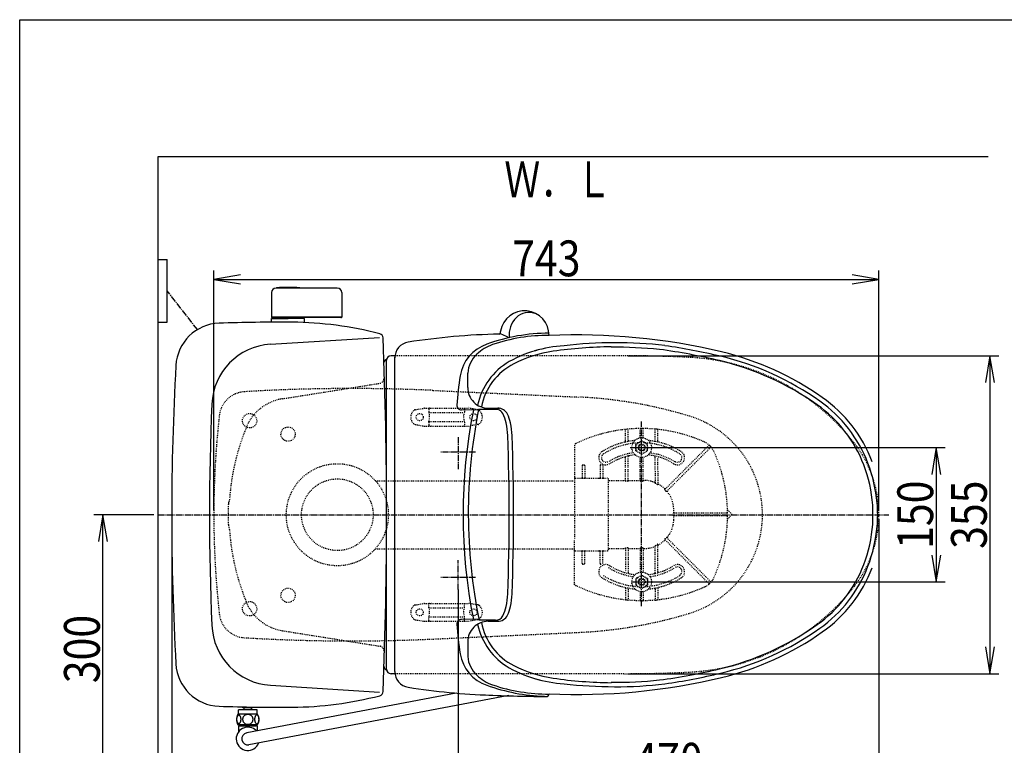
# Model space of a CAD drawing. Extents: x -81 to 1989, y 95 to 2895.
# Drawn here: x 169 to 1269, y 2085 to 2895 of the extents above; entities that cross this region are included whole.
import ezdxf
from ezdxf.enums import TextEntityAlignment as Align

# ---------------------------------------------------------------- set-up
doc = ezdxf.new("R2010")
doc.units = 0
doc.header["$MEASUREMENT"] = 0
doc.linetypes.add('EXLTYPE2', pattern=[2, 1, -1])
doc.linetypes.add('EXLTYPE3', pattern=[10, 7, -1, 1, -1])
doc.layers.get('0').update_dxf_attribs({"linetype": 'CONTINUOUS'})
for name, color, linetype in [('タンク', 7, 'CONTINUOUS'), ('便器', 7, 'CONTINUOUS'), ('便座', 7, 'CONTINUOUS'), ('寸法', 7, 'CONTINUOUS'), ('枠', 7, 'CONTINUOUS')]:
    doc.layers.add(name, color=color, linetype=linetype)
doc.styles.add('EXCADDIM1', font='monotxt', dxfattribs={"width": 0.84, "bigfont": 'extfont'})
doc.styles.add('EXCADSTD', font='monotxt', dxfattribs={"bigfont": 'extfont'})
doc.styles.get("Standard").update_dxf_attribs({"font": 'monotxt', "bigfont": 'extfont'})
doc.dimstyles.get("Standard").update_dxf_attribs({"dimtxt": 0.18, "dimasz": 0.18, "dimexe": 0.18, "dimexo": 0.0625, "dimgap": 0.09, "dimtad": 0, "dimtih": 1, "dimtoh": 1, "dimdec": 4, "dimzin": 0, "dimtxsty": 'STANDARD', "dimcen": 0.09, "dimazin": 3, "dimtfac": 1, "dimtdec": 4, "dimtmove": 0, "dimatfit": 3, "dimtolj": 1, "dimtzin": 0})

# ---------------------------------------------------------------- blocks, each defined once
blk = doc.blocks.new('*D17')
at = {"layer": '寸法', "color": 3, "linetype": 'CONTINUOUS'}
for p, q in [((851.156815, 2417.222737), (1203, 2417.222737)), ((1193, 2417.222737), (1188, 2387.222737)), ((1193, 2417.222737), (1193, 2267.222737)), ((1198, 2387.222737), (1193, 2417.222737)), ((1188, 2297.222737), (1193, 2267.222737)), ((1193, 2267.222737), (1198, 2297.222737)), ((852.856796, 2267.222737), (1203, 2267.222737))]:
    blk.add_line(p, q, dxfattribs=at)
at = {"layer": '寸法', "color": 2, "linetype": 'CONTINUOUS', "style": 'EXCADSTD', "width": 0.84}
blk.add_text('150', height=40, rotation=90, dxfattribs=at).set_placement((1189.5, 2342.222737), align=Align.CENTER)
blk = doc.blocks.new('_EX_NORM')
at = {"color": 0, "linetype": 'CONTINUOUS'}
for q in [(-1, 0.166667), (-1, 0), (-1, -0.166667)]:
    blk.add_line((0, 0), q, dxfattribs=at)
blk = doc.blocks.new('*D18')
at = {"layer": '寸法', "color": 3, "linetype": 'CONTINUOUS'}
for p, q in [((385.856813, 2347.222853), (385.856813, 2615)), ((415.856813, 2610), (385.856813, 2605)), ((1128.856813, 2605), (1098.856813, 2610)), ((1128.856813, 2347.222853), (1128.856813, 2615)), ((385.856813, 2605), (1128.856813, 2605)), ((385.856813, 2605), (415.856813, 2600)), ((1098.856813, 2600), (1128.856813, 2605))]:
    blk.add_line(p, q, dxfattribs=at)
at = {"layer": '寸法', "color": 2, "linetype": 'CONTINUOUS', "style": 'EXCADSTD', "width": 0.84}
blk.add_text('743', height=40, dxfattribs=at).set_placement((757.356813, 2608.5), align=Align.CENTER)
blk = doc.blocks.new('*D19')
at = {"layer": '寸法', "color": 3, "linetype": 'CONTINUOUS'}
for p, q in [((848.856813, 2519.722853), (1263, 2519.722853)), ((1253, 2519.722853), (1248, 2489.722853)), ((1253, 2519.722853), (1253, 2164.722853)), ((1258, 2489.722853), (1253, 2519.722853)), ((1248, 2194.722853), (1253, 2164.722853)), ((1253, 2164.722853), (1258, 2194.722853)), ((848.856813, 2164.722853), (1263, 2164.722853))]:
    blk.add_line(p, q, dxfattribs=at)
at = {"layer": '寸法', "color": 2, "linetype": 'CONTINUOUS', "style": 'EXCADSTD', "width": 0.84}
blk.add_text('355', height=40, rotation=90, dxfattribs=at).set_placement((1249.5, 2342.222853), align=Align.CENTER)
blk = doc.blocks.new('*D20')
at = {"layer": '寸法', "color": 3, "linetype": 'CONTINUOUS'}
for p, q in [((1128.856813, 2337.222853), (1128.856813, 2034)), ((658.856813, 2258.6), (658.856813, 2034)), ((688.856813, 2049), (658.856813, 2044)), ((1128.856813, 2044), (1098.856813, 2049)), ((658.856813, 2044), (1128.856813, 2044)), ((658.856813, 2044), (688.856813, 2039)), ((1098.856813, 2039), (1128.856813, 2044))]:
    blk.add_line(p, q, dxfattribs=at)
at = {"layer": '寸法', "color": 2, "linetype": 'CONTINUOUS', "style": 'EXCADSTD', "width": 0.84}
blk.add_text('470', height=40, dxfattribs=at).set_placement((893.856813, 2047.5), align=Align.CENTER)
blk = doc.blocks.new('*D21')
at = {"layer": '寸法', "color": 3, "linetype": 'CONTINUOUS'}
for p, q in [((338.856813, 2337.222853), (338.856813, 1972)), ((1128.856813, 2083), (1128.856813, 1972)), ((368.856813, 1987), (338.856813, 1982)), ((338.856813, 1982), (1128.856813, 1982)), ((338.856813, 1982), (368.856813, 1977)), ((1128.856813, 1982), (1098.856813, 1987)), ((1098.856813, 1977), (1128.856813, 1982))]:
    blk.add_line(p, q, dxfattribs=at)
at = {"layer": '寸法', "color": 2, "linetype": 'CONTINUOUS', "style": 'EXCADSTD', "width": 0.84}
blk.add_text('790', height=40, dxfattribs=at).set_placement((733.856813, 1985.5), align=Align.CENTER)
blk = doc.blocks.new('*D23')
at = {"layer": '寸法', "color": 3, "linetype": 'CONTINUOUS'}
for p, q in [((318.856813, 2342.222853), (252, 2342.222853)), ((262, 2342.222853), (257, 2312.222853)), ((262, 2042.222853), (262, 2342.222853)), ((267, 2312.222853), (262, 2342.222853)), ((257, 2072.222853), (262, 2042.222853)), ((262, 2042.222853), (267, 2072.222853)), ((301.856813, 2042.222853), (252, 2042.222853))]:
    blk.add_line(p, q, dxfattribs=at)
at = {"layer": '寸法', "color": 2, "linetype": 'CONTINUOUS', "style": 'EXCADSTD', "width": 0.84}
blk.add_text('300', height=40, rotation=90, dxfattribs=at).set_placement((258.5, 2192.222853), align=Align.CENTER)

msp = doc.modelspace()

# ---------------------------------------------------------------- linework, layer by layer
at = {"layer": 'タンク', "color": 6, "linetype": 'CONTINUOUS'}
for p, q in [((450.356813, 2590.297859), (450.356813, 2562.897856)), ((523.856813, 2595.297859), (455.356813, 2595.297859)), ((528.856813, 2590.297859), (528.856813, 2562.897856)), ((528.856813, 2562.897856), (450.356813, 2562.897856)), ((450.356813, 2561.197853), (468.856813, 2561.197853)), ((450.356813, 2557.197853), (450.356813, 2561.197853)), ((527.856813, 2562.297856), (451.356813, 2562.297856)), ((459.893333, 2561.197853), (460.133115, 2562.297856)), ((463.722937, 2562.297856), (463.722937, 2561.197853)), ((487.356813, 2561.197853), (468.856813, 2561.197853)), ((473.990689, 2562.297856), (473.990689, 2561.197853)), ((477.820294, 2561.197853), (477.569424, 2562.348723)), ((487.356813, 2557.197853), (487.356813, 2561.197853))]:
    msp.add_line(p, q, dxfattribs=at)
at = {"layer": 'タンク', "color": 7, "linetype": 'CONTINUOUS'}
for p, q in [((449.195119, 2532.612676), (570.931445, 2540.230098)), ((449.195119, 2151.83303), (570.931445, 2144.215608))]:
    msp.add_line(p, q, dxfattribs=at)
at = {"layer": 'タンク', "color": 6, "linetype": 'EXLTYPE2'}
for p, q in [((610.788305, 2459.434378), (620.67277, 2461.177276)), ((621.193715, 2461.222853), (670.668783, 2461.222853)), ((625.931249, 2460.222853), (625.931249, 2456.790617)), ((626.931249, 2456.222853), (664.931249, 2456.222853)), ((665.931249, 2460.222853), (665.931249, 2456.790617)), ((681.074193, 2459.434378), (671.189727, 2461.177276)), ((610.788305, 2443.011328), (620.67277, 2441.26843)), ((625.931249, 2445.655089), (625.931249, 2442.222853)), ((626.931249, 2446.222853), (664.931249, 2446.222853)), ((665.931249, 2445.655089), (665.931249, 2442.222853)), ((681.074193, 2443.011328), (671.189727, 2441.26843)), ((621.193715, 2441.222853), (670.668783, 2441.222853)), ((610.788305, 2241.434378), (620.67277, 2243.177276)), ((621.193715, 2243.222853), (670.668783, 2243.222853)), ((625.931249, 2238.790617), (625.931249, 2242.222853)), ((626.931249, 2238.222853), (664.931249, 2238.222853)), ((665.931249, 2238.790617), (665.931249, 2242.222853)), ((681.074193, 2241.434378), (671.189727, 2243.177276)), ((610.788305, 2225.011328), (620.67277, 2223.26843)), ((621.193715, 2223.222853), (670.668783, 2223.222853)), ((625.931249, 2224.222853), (625.931249, 2227.655089)), ((626.931249, 2228.222853), (664.931249, 2228.222853)), ((665.931249, 2224.222853), (665.931249, 2227.655089)), ((681.074193, 2225.011328), (671.189727, 2223.26843))]:
    msp.add_line(p, q, dxfattribs=at)
at = {"layer": 'タンク', "color": 1, "linetype": 'EXLTYPE3'}
msp.add_line((323.856813, 2342.222853), (1139.856813, 2342.222853), dxfattribs=at)
at = {"layer": 'タンク', "color": 6, "linetype": 'EXLTYPE2'}
for centre in [(615.931249, 2451.222853), (675.931249, 2451.222853), (615.931249, 2233.222853), (675.931249, 2233.222853)]:
    msp.add_circle(centre, 4, dxfattribs=at)
at = {"layer": 'タンク', "color": 6, "linetype": 'CONTINUOUS'}
for centre, radius, start, end in [((468.856813, 2446.097612), 150, 85.094, 94.901749), ((455.356813, 2590.297859), 5, 90, 180), ((456.056765, 2595.350053), 0.2, 94.901947, 180), ((481.656862, 2595.350053), 0.2, 0, 85.098053), ((523.856813, 2590.297859), 5, 0, 90), ((451.356813, 2563.297856), 1, 203.578178, 270), ((527.856813, 2563.297856), 1, 270, 336.421822)]:
    msp.add_arc(centre, radius, start, end, dxfattribs=at)
at = {"layer": 'タンク', "color": 7, "linetype": 'CONTINUOUS'}
for centre, radius, start, end in [((393.413504, 2506.124383), 50, 91.923246, 176.815016), ((458.856813, 557.222853), 2000, 89.583255, 91.923246), ((470.494416, 2157.180529), 400, 75.415039, 89.583255), ((569.961476, 2539.451774), 5, 2.262928, 75.415039), ((453.566688, 2462.749314), 70, 93.580508, 177.614761), ((-4421.143187, 2342.222853), 5000, 357.737072, 2.262928), ((3338.856813, 2342.222853), 3000, 176.815016, 183.184984), ((3347.057551, 2342.222853), 2966, 177.614761, 182.385239), ((453.566688, 2221.696392), 70, 182.385239, 266.419492), ((393.413504, 2178.321323), 50, 183.184984, 268.076754), ((470.494416, 2527.265177), 400, 270.416745, 284.584961), ((569.961476, 2144.993932), 5, 284.584961, 357.737072), ((458.856813, 4127.222853), 2000, 268.076754, 270.416745)]:
    msp.add_arc(centre, radius, start, end, dxfattribs=at)
at = {"layer": 'タンク', "color": 6, "linetype": 'EXLTYPE2'}
for centre, radius, start, end in [((615.931249, 2451.222853), 10, 131.321659, 228.678341), ((611.309249, 2456.479955), 3, 100, 131.321659), ((621.193715, 2458.222853), 3, 90, 100), ((626.931249, 2460.222853), 1, 90, 180), ((610.931249, 2451.222853), 16, 339.635865, 20.364135), ((664.931249, 2460.222853), 1, 0, 90), ((680.931249, 2451.222853), 16, 159.635865, 200.364135), ((670.668783, 2458.222853), 3, 80, 90), ((680.553248, 2456.479955), 3, 48.678341, 80), ((675.931249, 2451.222853), 10, 311.321659, 48.678341), ((611.309249, 2445.965751), 3, 228.678341, 260), ((626.931249, 2442.222853), 1, 180, 270), ((664.931249, 2442.222853), 1, 270, 0), ((680.553248, 2445.965751), 3, 280, 311.321659), ((621.193715, 2444.222853), 3, 260, 270), ((629.050765, 2441.522853), 0.3, 270, 345.068583), ((670.668783, 2444.222853), 3, 270, 280), ((615.931249, 2233.222853), 10, 131.321659, 228.678341), ((611.309249, 2238.479955), 3, 100, 131.321659), ((621.193715, 2240.222853), 3, 90, 100), ((626.931249, 2242.222853), 1, 90, 180), ((610.931249, 2233.222853), 16, 339.635865, 20.364135), ((629.050765, 2242.922853), 0.3, 14.931417, 90), ((664.931249, 2242.222853), 1, 0, 90), ((680.931249, 2233.222853), 16, 159.635865, 200.364135), ((670.668783, 2240.222853), 3, 80, 90), ((680.553248, 2238.479955), 3, 48.678341, 80), ((675.931249, 2233.222853), 10, 311.321659, 48.678341), ((611.309249, 2227.965751), 3, 228.678341, 260), ((621.193715, 2226.222853), 3, 260, 270), ((626.931249, 2224.222853), 1, 180, 270), ((664.931249, 2224.222853), 1, 270, 0), ((670.668783, 2226.222853), 3, 270, 280), ((680.553248, 2227.965751), 3, 280, 311.321659)]:
    msp.add_arc(centre, radius, start, end, dxfattribs=at)
at = {"layer": '便器', "color": 6, "linetype": 'CONTINUOUS'}
for p, q in [((323.856813, 2627.222853), (333.856813, 2627.222853)), ((333.856813, 2557.222853), (333.856813, 2627.222853)), ((323.856813, 2557.222853), (333.856813, 2557.222853))]:
    msp.add_line(p, q, dxfattribs=at)
at = {"layer": '便器', "color": 6, "linetype": 'EXLTYPE3'}
for p, q in [((367.485895, 2548.876682), (333.856813, 2592.222853)), ((863.856813, 2240.222869), (863.856813, 2446.222869)), ((658.856813, 2428.9), (658.856813, 2392.945706)), ((678.2, 2412.222853), (639.579666, 2412.222853)), ((658.856813, 2258.6), (658.856813, 2291.5)), ((678.2, 2272.222853), (639.579666, 2272.222853))]:
    msp.add_line(p, q, dxfattribs=at)
at = {"layer": '便器', "color": 7, "linetype": 'CONTINUOUS'}
for p, q in [((588.183122, 2519.722853), (583.856813, 2519.722853)), ((588.013428, 2164.722853), (583.856813, 2164.722853))]:
    msp.add_line(p, q, dxfattribs=at)
at = {"layer": '便器', "color": 2, "linetype": 'EXLTYPE2'}
for p, q in [((843.856813, 2519.722853), (588.183122, 2519.722853)), ((462.619736, 2471.733676), (571.64129, 2489.053163)), ((630.648406, 2481.041508), (793.914805, 2473.583989)), ((462.619736, 2212.71203), (571.641291, 2195.392543)), ((630.648406, 2203.404198), (793.914805, 2210.861717)), ((843.856813, 2164.722853), (588.013428, 2164.722853))]:
    msp.add_line(p, q, dxfattribs=at)
at = {"layer": '便器', "color": 2, "linetype": 'CONTINUOUS'}
msp.add_line((578.856813, 2169.722853), (578.856813, 2514.722853), dxfattribs=at)
at = {"layer": '便器', "color": 6, "linetype": 'EXLTYPE2'}
for p, q in [((845.856813, 2424.29974), (845.856813, 2437.070932)), ((848.856813, 2425.301875), (848.856813, 2437.266559)), ((862.356813, 2428.1201), (862.356813, 2437.973803)), ((865.356813, 2428.1201), (865.356813, 2437.973803)), ((879.402537, 2437.764469), (878.399574, 2437.853572)), ((878.856813, 2425.301875), (878.856813, 2437.266559)), ((882.411393, 2437.461154), (881.408433, 2437.568269)), ((881.856813, 2424.29974), (881.856813, 2437.070932)), ((857.362917, 2420.97914), (863.856798, 2424.728377)), ((857.362917, 2413.466566), (857.362917, 2420.97914)), ((870.35071, 2420.979109), (863.856798, 2424.728377)), ((870.35071, 2413.466536), (870.35071, 2420.979109)), ((788.856813, 2419.787677), (788.856813, 2384.976763)), ((863.856844, 2409.717299), (857.362917, 2413.466566)), ((863.856844, 2409.717299), (870.35071, 2413.466536)), ((900.28125, 2381.022508), (938.969811, 2419.711069)), ((941.091135, 2417.589748), (902.402574, 2378.901187)), ((845.856813, 2394.92914), (845.856813, 2405.682766)), ((848.856813, 2394.92914), (848.856813, 2406.974803)), ((862.356813, 2394.92914), (862.356813, 2406.325606)), ((865.356813, 2394.92914), (865.356813, 2406.325606)), ((878.856813, 2391.895357), (878.856813, 2406.974803)), ((881.856813, 2391.895357), (881.856813, 2405.682766)), ((797.356821, 2396.976763), (797.356821, 2383.476763)), ((797.856813, 2397.826738), (799.856805, 2397.826738)), ((800.356821, 2396.976763), (800.356821, 2383.476763)), ((817.356813, 2396.976763), (817.356813, 2383.476763)), ((817.856805, 2397.826738), (818.582934, 2397.826738)), ((820.356813, 2396.976763), (820.356813, 2383.476763)), ((845.856813, 2380.080478), (845.856813, 2393.729113)), ((848.856813, 2380.080478), (848.856813, 2393.729113)), ((862.356813, 2380.080478), (862.356813, 2393.729113)), ((865.356813, 2380.080478), (865.356813, 2393.729113)), ((878.856813, 2390.69533), (878.856813, 2378.070253)), ((881.856813, 2390.69533), (881.856813, 2375.969302)), ((566.342003, 2380.222967), (788.856813, 2380.222967)), ((788.856813, 2384.976763), (788.856813, 2382.476734)), ((788.856813, 2382.476734), (788.856813, 2370.543613)), ((789.356805, 2382.976747), (825.356805, 2382.976747)), ((826.856805, 2303.476747), (826.856805, 2380.968959)), ((827.356821, 2380.468981), (845.356821, 2380.468981)), ((848.356821, 2379.514132), (846.356805, 2379.514132)), ((849.356805, 2380.468981), (861.856821, 2380.468981)), ((864.856821, 2379.514132), (862.856805, 2379.514132)), ((865.856805, 2380.468981), (866.767503, 2380.468981)), ((899.432718, 2380.174), (889.805514, 2370.546772)), ((891.78186, 2368.280473), (901.554039, 2378.052676)), ((788.856813, 2370.54361), (788.856813, 2314.409881)), ((913.109184, 2343.976747), (899.447469, 2343.976747)), ((959.353869, 2343.976747), (914.30919, 2343.976747)), ((959.853861, 2343.479707), (959.844978, 2344.482667)), ((959.865168, 2347.468384), (964.644678, 2342.688874)), ((913.109184, 2340.976747), (899.447469, 2340.976747)), ((959.353869, 2340.976747), (914.30919, 2340.976747)), ((959.844978, 2340.470824), (959.853861, 2341.473787)), ((964.644678, 2342.264617), (959.865168, 2337.485107)), ((788.856813, 2302.47676), (788.856813, 2314.409881)), ((899.432718, 2304.779494), (889.805514, 2314.406722)), ((891.78186, 2316.673021), (901.554039, 2306.900818)), ((566.342207, 2304.222967), (788.856813, 2304.222967)), ((788.856813, 2299.976731), (788.856813, 2302.47676)), ((788.856813, 2263.915292), (788.856813, 2299.976731)), ((789.356805, 2301.976747), (825.356805, 2301.976747)), ((797.356821, 2287.976731), (797.356821, 2301.476731)), ((800.356821, 2287.976731), (800.356821, 2301.476731)), ((817.356813, 2287.976731), (817.356813, 2301.476731)), ((820.356813, 2287.976731), (820.356813, 2301.476731)), ((827.356821, 2304.484513), (845.356821, 2304.484513)), ((845.856813, 2304.873016), (845.856813, 2278.76294)), ((848.356821, 2305.439362), (846.356805, 2305.439362)), ((848.856813, 2304.873016), (848.856813, 2277.722869)), ((849.356805, 2304.484513), (861.856821, 2304.484513)), ((862.356813, 2304.873016), (862.356813, 2278.1201)), ((864.856821, 2305.439362), (862.856805, 2305.439362)), ((865.356813, 2304.873016), (865.356813, 2278.1201)), ((865.856805, 2304.484513), (866.767503, 2304.484513)), ((878.856813, 2277.470903), (878.856813, 2306.883241)), ((881.856813, 2278.76294), (881.856813, 2308.984192)), ((900.28125, 2303.930986), (938.969811, 2265.242425)), ((941.091135, 2267.363746), (902.402574, 2306.052307)), ((797.856813, 2287.126756), (799.856805, 2287.126756)), ((817.856805, 2287.126756), (818.582934, 2287.126756)), ((863.856844, 2274.728407), (857.362917, 2270.97914)), ((857.362917, 2270.97914), (857.362917, 2263.466566)), ((863.856844, 2274.728407), (870.35071, 2270.97917)), ((870.35071, 2270.97917), (870.35071, 2263.466597)), ((845.856813, 2260.145966), (845.856813, 2247.374774)), ((848.856813, 2259.143831), (848.856813, 2247.179147)), ((857.362917, 2263.466566), (863.856798, 2259.717329)), ((862.356813, 2256.325606), (862.356813, 2246.471903)), ((870.35071, 2263.466597), (863.856798, 2259.717329)), ((865.356813, 2256.325606), (865.356813, 2246.471903)), ((878.856813, 2259.143831), (878.856813, 2247.179147)), ((881.856813, 2260.145966), (881.856813, 2247.374774)), ((879.402537, 2246.681237), (878.399574, 2246.592134)), ((882.411393, 2246.984552), (881.408433, 2246.877437))]:
    msp.add_line(p, q, dxfattribs=at)
at = {"layer": '便器', "color": 6, "linetype": 'EXLTYPE2', "flags": 128}
for points in [[(845.856813, 2380.080478), (845.926119, 2379.794788), (846.082077, 2379.608386), (846.299883, 2379.51784), (846.356805, 2379.514132)], [(848.356821, 2379.514132), (848.575905, 2379.572131), (848.763519, 2379.752992), (848.854731, 2380.029574), (848.856813, 2380.080478)], [(862.356813, 2380.080478), (862.426119, 2379.794788), (862.582077, 2379.608386), (862.799883, 2379.51784), (862.856805, 2379.514132)], [(864.856821, 2379.514132), (865.097466, 2379.584902), (865.271988, 2379.766864), (865.35615, 2380.051684), (865.356813, 2380.080478)], [(879.356805, 2377.045276), (879.102174, 2377.365115), (878.919801, 2377.742359), (878.861115, 2377.993303), (878.856813, 2378.070253)], [(881.856813, 2375.969302), (881.832003, 2375.8138), (881.783181, 2375.747791), (881.716668, 2375.727007), (881.627472, 2375.748706), (881.463891, 2375.86507), (881.356821, 2375.978137)], [(889.75944, 2369.793565), (889.63884, 2370.031924), (889.657197, 2370.306811), (889.805514, 2370.546772)], [(891.78186, 2368.280473), (891.568041, 2368.145845), (891.341904, 2368.135729), (891.160059, 2368.236163), (891.100092, 2368.305835)], [(899.447469, 2343.976747), (899.173599, 2343.912658), (898.966761, 2343.731659), (898.893219, 2343.528229), (898.890885, 2343.476731)], [(898.890885, 2341.47676), (898.962273, 2341.228789), (899.160096, 2341.047835), (899.447469, 2340.976747)], [(889.75944, 2315.159929), (889.63884, 2314.92157), (889.657197, 2314.646683), (889.805514, 2314.406722)], [(891.78186, 2316.673021), (891.568041, 2316.807649), (891.341904, 2316.817765), (891.160059, 2316.717331), (891.100092, 2316.647659)], [(845.856813, 2304.873016), (845.926119, 2305.158706), (846.082077, 2305.345108), (846.299883, 2305.435654), (846.356805, 2305.439362)], [(848.356821, 2305.439362), (848.575905, 2305.381363), (848.763519, 2305.200502), (848.854731, 2304.92392), (848.856813, 2304.873016)], [(862.356813, 2304.873016), (862.426119, 2305.158706), (862.582077, 2305.345108), (862.799883, 2305.435654), (862.856805, 2305.439362)], [(864.856821, 2305.439362), (865.097466, 2305.368592), (865.271988, 2305.18663), (865.35615, 2304.90181), (865.356813, 2304.873016)], [(879.356805, 2307.908218), (879.102174, 2307.588379), (878.919801, 2307.211135), (878.861115, 2306.960191), (878.856813, 2306.883241)], [(881.856813, 2308.984192), (881.832003, 2309.139694), (881.783181, 2309.205703), (881.716668, 2309.226487), (881.627472, 2309.204788), (881.463891, 2309.088424), (881.356821, 2308.975357)]]:
    msp.add_lwpolyline(points, dxfattribs=at)
at = {"layer": '便器', "color": 2, "linetype": 'EXLTYPE2'}
for centre in [(425.856813, 2447.222853), (468.856813, 2432.222853), (468.856813, 2252.222853), (425.856813, 2237.222853)]:
    msp.add_circle(centre, 8, dxfattribs=at)
at = {"layer": '便器', "color": 6, "linetype": 'EXLTYPE2'}
for centre, radius in [((863.856813, 2417.222853), 11), ((863.856813, 2417.222853), 6.5), ((863.856813, 2417.222853), 4), ((863.856813, 2417.222853), 3.25), ((523.856813, 2342.222853), 57), ((523.856813, 2342.222853), 40), ((863.856813, 2267.222853), 11), ((863.856813, 2267.222853), 6.5), ((863.856813, 2267.222853), 4), ((863.856813, 2267.222853), 3.25)]:
    msp.add_circle(centre, radius, dxfattribs=at)
at = {"layer": '便器', "color": 7, "linetype": 'CONTINUOUS'}
for centre, radius, start, end in [((583.856813, 2514.722853), 5, 90, 180), ((580.856813, 2511.222853), 5, 111.948521, 168.068752), ((856.856703, 2342.222869), 200, 180, 180.000132), ((580.856813, 2173.222853), 5, 180, 248.051479), ((583.856813, 2169.722853), 5, 180, 270)]:
    msp.add_arc(centre, radius, start, end, dxfattribs=at)
at = {"layer": '便器', "color": 2, "linetype": 'EXLTYPE2'}
for centre, radius, start, end in [((843.856813, 1019.722853), 1500, 87.225532, 90), ((904.362671, 2268.257611), 250, 38.052045, 87.225532), ((570.856813, 2493.991239), 5, 279.026744, 0), ((421.819828, 2449.613223), 30, 93.421449, 173.643655), ((539.38956, 483.124637), 2000, 90.146328, 93.421449), ((539.38956, 483.124637), 2000, 87.384719, 90.146328), ((470.935196, 2419.39007), 53, 99.026744, 151.598361), ((771.100094, 1974.104771), 500, 72.969868, 87.384719), ((1385.856813, 2342.222853), 1000, 173.643655, 186.356345), ((657.861165, 2342.222853), 255, 156.329455, 176.258396), ((883.856813, 2342.222853), 115, 287.030132, 72.969868), ((998.856813, 2342.222853), 130, 0, 38.052045), ((405.619873, 2353.722853), 3.5, 154.588452, 177.3792), ((393.426014, 2359.515935), 10, 334.588454, 356.258396), ((656.856813, 2342.222853), 255, 177.3792, 182.6208), ((998.856813, 2342.222853), 130, 321.947955, 0), ((405.619873, 2330.722853), 3.5, 182.6208, 205.411548), ((393.426014, 2324.929771), 10, 3.741604, 25.411546), ((657.861165, 2342.222853), 255, 183.741604, 203.670545), ((904.362671, 2416.188095), 250, 272.774468, 321.947955), ((470.935196, 2265.055636), 53, 208.401639, 260.973256), ((421.819828, 2234.832483), 30, 186.356345, 266.578551), ((771.100094, 2710.340935), 500, 272.615281, 287.030132), ((539.38956, 4201.321069), 2000, 266.578551, 269.853672), ((539.38956, 4201.321069), 2000, 269.853672, 272.615281), ((570.856813, 2190.454467), 5, 0, 80.973256), ((843.856813, 3664.722853), 1500, 270, 272.774468)]:
    msp.add_arc(centre, radius, start, end, dxfattribs=at)
at = {"layer": '便器', "color": 6, "linetype": 'EXLTYPE2'}
for centre, radius, start, end in [((863.856813, 2268.476734), 170.000004, 65.416346, 115.754999), ((846.356805, 2437.070932), 0.500001, 95.926064, 180.00001), ((848.356821, 2437.266559), 0.500001, 0.000005, 95.246761), ((862.856805, 2437.973803), 0.500001, 90.33804, 180.00001), ((864.856821, 2437.973803), 0.500001, 0.000005, 89.661961), ((879.356805, 2437.266559), 0.500001, 84.753241, 180.00001), ((863.856813, 2268.476734), 170.000004, 84.073937, 84.753241), ((881.356821, 2437.070932), 0.500001, 0.000005, 84.073937), ((790.856805, 2419.787677), 2.000001, 115.755005, 180.00001), ((863.856813, 2342.476747), 83.000001, 95.291289, 122.230953), ((863.856813, 2342.476747), 80.000001, 92.835933, 122.230953), ((844.856805, 2424.29974), 0.999999, 283.072888, 0.000005), ((849.856821, 2425.301875), 0.999999, 180.00001, 279.594085), ((863.856813, 2342.476747), 80.000001, 57.769051, 87.164067), ((863.856813, 2342.476747), 83.000001, 57.769051, 84.708711), ((877.856805, 2425.301875), 0.999999, 260.40593, 0.000005), ((882.856821, 2424.29974), 0.999999, 180, 256.92711), ((926.260038, 2404.879963), 20.000001, 47.939534, 65.416344), ((823.856805, 2405.919634), 8.000001, 122.230953, 302.230969), ((823.856805, 2405.919634), 5.000001, 122.230953, 302.230969), ((863.856813, 2341.968959), 70.000002, 97.634772, 122.230953), ((863.856813, 2342.476747), 67.000002, 96.326579, 122.230953), ((863.856813, 2342.476747), 67.000002, 57.769051, 83.673421), ((863.856813, 2341.968959), 70.000002, 57.769051, 82.365228), ((903.856809, 2405.919634), 8.000001, 237.769051, 57.769051), ((903.856809, 2405.919634), 5.000001, 237.769051, 57.769051), ((939.323364, 2419.357516), 0.500001, 47.939532, 134.999989), ((926.260038, 2404.879963), 20.000001, 42.060461, 47.939532), ((940.737579, 2417.943301), 0.500001, 315, 42.060461), ((926.260038, 2404.879963), 20.000001, 24.583659, 42.060461), ((789.856821, 2342.476747), 170.000004, 0.676074, 24.583663), ((844.856805, 2405.682766), 0.999999, 0.000005, 106.731014), ((849.856821, 2406.974803), 0.999999, 102.246694, 180.00001), ((877.856805, 2406.974803), 0.999999, 0.000005, 77.753307), ((882.856821, 2405.682766), 0.999999, 73.268988, 180.00001), ((818.926095, 2396.977129), 1.430703, 359.984487, 6.280569), ((789.356805, 2382.476734), 0.500001, 90.000001, 180.00001), ((796.856805, 2383.476763), 0.500001, 270.000009, 359.999991), ((800.856813, 2383.476763), 0.500001, 180, 270.000003), ((816.856821, 2383.476763), 0.500001, 270.000009, 359.999991), ((820.856805, 2383.476763), 0.500001, 180, 270.000003), ((825.356805, 2381.476747), 1.5, 0.000005, 90.000001), ((827.35689, 2380.968997), 0.500022, 180.004322, 269.995679), ((866.767503, 2347.476763), 32.992218, 69.75525, 89.999997), ((878.356821, 2378.899951), 0.499998, 249.755377, 359.998284), ((867.386652, 2352.201937), 27.576708, 59.562837, 64.274026), ((882.356781, 2377.119661), 0.499977, 180.000534, 242.262487), ((866.767503, 2347.476763), 32.992218, 45.894128, 62.259941), ((890.077629, 2371.525972), 0.499992, 225.893031, 314.999044), ((869.307222, 2350.015339), 28.451211, 40.006326, 44.04026), ((892.780932, 2368.572481), 0.499989, 135.000877, 219.041771), ((866.767503, 2347.476763), 32.992218, 2.046712, 39.040453), ((747.626289, 2342.476699), 151.267887, 359.621247, 0.378784), ((726.856797, 2342.476747), 172.992222, 0.660515, 2.046716), ((900.3375, 2344.476715), 0.499992, 180.659463, 269.998998), ((959.353869, 2343.476731), 0.500001, 0.338035, 89.999997), ((960.077295, 2347.680514), 0.3, 181.751033, 224.999998), ((960.077295, 2347.680511), 0.3, 181.751032, 225.000011), ((789.856821, 2342.476747), 170.000004, 359.661969, 0.338035), ((866.767503, 2337.476731), 32.992218, 320.959547, 357.953288), ((726.856797, 2342.476747), 172.992222, 357.953284, 359.339485), ((900.3375, 2340.476776), 0.499992, 90.000947, 179.34058), ((789.856821, 2342.476747), 170.000004, 335.416341, 359.323929), ((959.353869, 2341.47676), 0.500001, 269.999999, 359.661969), ((960.077295, 2337.27298), 0.3, 135.000002, 178.248967), ((964.432551, 2342.476747), 0.3, 315.000004, 45), ((866.767503, 2337.476731), 32.992218, 297.740059, 314.105872), ((890.077629, 2313.427522), 0.499992, 45.000956, 134.106969), ((869.307222, 2334.938155), 28.451211, 315.95974, 319.993674), ((892.780932, 2316.381013), 0.499989, 140.958229, 224.999123), ((789.356805, 2302.47676), 0.500001, 179.99999, 269.999999), ((796.856805, 2301.476731), 0.500001, 0.000009, 89.999991), ((800.856813, 2301.476731), 0.500001, 89.999997, 180), ((816.856821, 2301.476731), 0.500001, 0.000009, 89.999991), ((820.856805, 2301.476731), 0.500001, 89.999997, 180), ((825.356805, 2303.476747), 1.5, 269.999999, 359.999995), ((827.35689, 2303.984497), 0.500022, 90.004321, 179.995678), ((866.767503, 2337.476731), 32.992218, 270.000003, 290.24475), ((878.356821, 2306.053543), 0.499998, 0.001716, 110.244623), ((867.386652, 2332.751557), 27.576708, 295.725974, 300.437163), ((882.356781, 2307.833833), 0.499977, 117.737513, 179.999466), ((823.856805, 2278.526072), 8.000001, 57.769031, 237.769047), ((818.926095, 2287.976365), 1.430703, 353.719431, 0.015513), ((863.856813, 2342.476747), 70.000002, 237.769047, 262.365228), ((863.856813, 2341.968959), 67.000002, 237.769047, 263.673421), ((844.856805, 2278.76294), 0.999999, 253.268986, 359.999995), ((849.856821, 2277.470903), 0.999999, 179.99999, 257.753306), ((863.856813, 2341.968959), 67.000002, 276.326579, 302.230949), ((863.856813, 2342.476747), 70.000002, 277.634772, 302.230949), ((877.856805, 2277.470903), 0.999999, 282.246693, 359.999995), ((882.856821, 2278.76294), 0.999999, 179.99999, 286.731012), ((903.856809, 2278.526072), 8.000001, 302.230949, 122.230949), ((903.856809, 2279.03386), 5.000001, 302.230949, 122.230949), ((863.856813, 2341.968959), 83.000001, 237.769047, 264.708711), ((863.856813, 2341.968959), 80.000001, 237.769047, 267.164067), ((863.856813, 2341.968959), 80.000001, 272.835933, 302.230949), ((863.856813, 2341.968959), 83.000001, 275.291289, 302.230949), ((926.260038, 2280.073531), 20.000001, 312.060468, 317.939539), ((940.737579, 2267.010193), 0.500001, 317.939539, 45), ((926.260038, 2280.073531), 20.000001, 317.939539, 335.416341), ((790.856805, 2265.165817), 2.000001, 179.99999, 244.244995), ((863.856813, 2416.47676), 170.000004, 244.244995, 294.58366), ((844.856805, 2260.145966), 0.999999, 359.999995, 76.927112), ((849.856821, 2259.143831), 0.999999, 80.405915, 179.99999), ((877.856805, 2259.143831), 0.999999, 359.999995, 99.59407), ((882.856821, 2260.145966), 0.999999, 103.07289, 180), ((926.260038, 2280.073531), 20.000001, 294.583656, 312.060466), ((939.323364, 2265.595978), 0.500001, 225.000011, 312.060468), ((846.356805, 2247.374774), 0.500001, 179.99999, 264.073936), ((848.356821, 2247.179147), 0.500001, 264.753239, 359.999995), ((862.856805, 2246.471903), 0.500001, 179.99999, 269.66196), ((864.856821, 2246.471903), 0.500001, 270.338039, 359.999995), ((879.356805, 2247.179147), 0.500001, 179.99999, 275.246759), ((863.856813, 2415.968972), 170.000004, 275.246759, 275.926063), ((881.356821, 2247.374774), 0.500001, 275.926063, 359.999995)]:
    msp.add_arc(centre, radius, start, end, dxfattribs=at)
at = {"layer": '便器', "color": 4, "linetype": 'CONTINUOUS'}
for centre, radius, start, end in [((796.856703, 2342.22273), 140, 179.999984, 180.000132), ((811.434554, 2342.222755), 145.292051, 179.999955, 180)]:
    msp.add_arc(centre, radius, start, end, dxfattribs=at)
at = {"layer": '便器', "color": 6, "linetype": 'EXLTYPE2'}
for centre, major_axis, ratio, start_param, end_param in [((797.856813, 2396.976718), (0, 0.850021), 0.588236, 6.2831821442, 1.5707785447), ((799.856805, 2396.976763), (0, 0.850021), 0.588235, 4.7123880386, 6.2831850052), ((817.856829, 2396.976718), (0, 0.850021), 0.588236, 6.2831821442, 1.5707785447), ((845.356821, 2380.968952), (-0.499992, 0), 0.999969, 1.5707963705, 3.141592741), ((849.356805, 2380.968952), (0.499992, 0), 0.999969, 3.141592741, 4.7123889923), ((861.856821, 2380.968952), (-0.499992, 0), 0.999969, 1.5707963705, 3.141592741), ((865.856805, 2380.968952), (0.499992, 0), 0.999969, 3.141592741, 4.7123889923), ((845.356821, 2303.984542), (0.499992, 0), 0.999969, 6.2831852198, 1.5707962831), ((849.356805, 2303.984542), (-0.499992, 0), 0.999969, 4.7123889685, 6.2831852198), ((861.856821, 2303.984542), (0.499992, 0), 0.999969, 6.2831852198, 1.5707962831), ((865.856805, 2303.984542), (-0.499992, 0), 0.999969, 4.7123889685, 6.2831852198), ((797.856813, 2287.976776), (0, -0.850021), 0.588236, 4.7124067624, 0.000003163), ((799.856805, 2287.976731), (0, -0.850021), 0.588235, 0.000000302, 1.5707972685), ((817.856829, 2287.976776), (0, -0.850021), 0.588236, 4.7124067624, 0.000003163)]:
    msp.add_ellipse(centre, major_axis=major_axis, ratio=ratio, start_param=start_param, end_param=end_param, dxfattribs=at)
at = {"layer": '便器', "color": 4, "linetype": 'CONTINUOUS'}
for centre, major_axis, start_param, end_param in [((492.010702, 2342.223032), (0.000011, 14), 4.7123889804, 4.7124113807), ((492.010702, 2342.222705), (-0.000011, 14), 4.7123665801, 4.7123889804)]:
    msp.add_ellipse(centre, major_axis=major_axis, ratio=0.107692, start_param=start_param, end_param=end_param, dxfattribs=at)
at = {"layer": '便座', "color": 6, "linetype": 'CONTINUOUS'}
for p, q in [((705.66238, 2544.53336), (715.898217, 2539.961888)), ((588.013428, 2167.178237), (588.013428, 2518.566003)), ((669.545184, 2484.166572), (669.573581, 2500.436311)), ((681.494047, 2459.010338), (662.287138, 2459.193113)), ((703.309163, 2459.626639), (681.615403, 2459.623044)), ((692.491308, 2461.222853), (705.132888, 2461.222853)), ((681.966352, 2225.439862), (662.287138, 2225.252593)), ((700.512749, 2224.384333), (682.180271, 2224.384333)), ((692.491308, 2223.222853), (703.028854, 2223.222853)), ((669.545184, 2200.279134), (669.573581, 2184.009395)), ((656.48419, 2143.091618), (422.584296, 2098.702735)), ((715.387267, 2140.376452), (425.129331, 2085.292094)), ((434.357576, 2124.496926), (413.357576, 2124.496926)), ((413.357576, 2119.496926), (413.357576, 2124.496926)), ((418.105593, 2126.722365), (418.105593, 2127.638062)), ((429.605593, 2126.722365), (418.105593, 2126.722365)), ((429.605593, 2126.722365), (418.105593, 2126.722365)), ((419.855593, 2124.722365), (419.855593, 2126.722365)), ((419.855593, 2124.722365), (419.855593, 2126.722365)), ((427.855593, 2124.722365), (427.855593, 2126.722365)), ((427.855593, 2124.722365), (427.855593, 2126.722365)), ((429.605593, 2126.722365), (429.605593, 2127.436773)), ((434.357576, 2119.496926), (434.357576, 2124.496926)), ((434.826815, 2119.496926), (412.888338, 2119.496926)), ((434.826815, 2107.497414), (412.886812, 2107.497414))]:
    msp.add_line(p, q, dxfattribs=at)
at = {"layer": '便座', "color": 6, "linetype": 'CONTINUOUS', "flags": 128}
for points in [[(416.255037, 2113.754738), (416.245272, 2114.15757), (416.215975, 2114.557961), (416.169588, 2114.953469), (416.106112, 2115.33677), (416.025545, 2115.710305), (415.925447, 2116.069192), (415.810701, 2116.408547), (415.681307, 2116.730813), (415.537264, 2117.028664), (415.378572, 2117.29966), (415.210115, 2117.546242), (415.029451, 2117.763527), (414.839022, 2117.951516), (414.641268, 2118.105324), (414.438631, 2118.224953), (414.22867, 2118.312844), (414.018709, 2118.366555), (413.803865, 2118.383645), (413.591463, 2118.366555), (413.379061, 2118.312844), (413.1691, 2118.224953), (412.966463, 2118.105324), (412.768709, 2117.949074), (412.580721, 2117.763527), (412.400057, 2117.546242), (412.229158, 2117.302102), (412.072908, 2117.028664), (411.928865, 2116.730813), (411.79703, 2116.408547), (411.682283, 2116.069192), (411.584627, 2115.710305), (411.504061, 2115.339211), (411.438143, 2114.953469), (411.391756, 2114.557961), (411.364901, 2114.15757), (411.355135, 2113.754738), (411.364901, 2113.351906), (411.391756, 2112.951516), (411.438143, 2112.556008), (411.501619, 2112.170266), (411.584627, 2111.796731), (411.682283, 2111.437844), (411.79703, 2111.098488), (411.928865, 2110.776223), (412.072908, 2110.480813), (412.229158, 2110.207375), (412.400057, 2109.960793), (412.57828, 2109.743508), (412.768709, 2109.557961), (412.966463, 2109.404152), (413.1691, 2109.282082), (413.379061, 2109.194192), (413.591463, 2109.140481), (413.803865, 2109.123391), (414.018709, 2109.142922), (414.22867, 2109.194192), (414.438631, 2109.282082), (414.641268, 2109.404152), (414.839022, 2109.557961)], [(414.839022, 2109.557961), (415.029451, 2109.743508), (415.210115, 2109.960793), (415.378572, 2110.207375), (415.537264, 2110.480813), (415.681307, 2110.778664), (415.810701, 2111.098488), (415.925447, 2111.437844), (416.025545, 2111.796731), (416.106112, 2112.170266), (416.169588, 2112.556008)], [(416.169588, 2112.556008), (416.215975, 2112.949074), (416.245272, 2113.349465), (416.255037, 2113.752297)], [(423.857576, 2119.282082), (423.35953, 2119.26011), (422.863924, 2119.194192), (422.375643, 2119.091652), (421.889803, 2118.945168), (421.421053, 2118.759621), (420.969393, 2118.537453), (420.539705, 2118.276223), (420.136873, 2117.980813), (419.760897, 2117.653664), (419.4191, 2117.294777), (419.109041, 2116.909035), (418.835604, 2116.50132), (418.598787, 2116.071633), (418.405916, 2115.622414), (418.252108, 2115.158547), (418.142244, 2114.684914), (418.076326, 2114.203957), (418.051912, 2113.720559), (418.076326, 2113.234719), (418.142244, 2112.753762), (418.252108, 2112.280129), (418.405916, 2111.818703), (418.598787, 2111.369485), (418.835604, 2110.939797), (419.109041, 2110.529641), (419.4191, 2110.14634), (419.760897, 2109.787453), (420.136873, 2109.460305), (420.539705, 2109.164895), (420.969393, 2108.903664), (421.421053, 2108.679055), (421.889803, 2108.493508), (422.375643, 2108.349465), (422.871248, 2108.244485), (423.376619, 2108.181008), (423.884432, 2108.159035), (424.392244, 2108.181008), (424.897615, 2108.244485), (425.393221, 2108.349465), (425.879061, 2108.493508), (426.347811, 2108.679055), (426.799471, 2108.903664), (427.229158, 2109.164895), (427.63199, 2109.460305), (428.007967, 2109.787453), (428.349764, 2110.14634), (428.659822, 2110.529641), (428.93326, 2110.939797), (429.170076, 2111.369485), (429.362947, 2111.818703), (429.516756, 2112.280129), (429.626619, 2112.753762), (429.692537, 2113.234719), (429.71451, 2113.718117)], [(429.71451, 2113.720559), (429.692537, 2114.203957), (429.626619, 2114.684914), (429.516756, 2115.158547), (429.362947, 2115.622414), (429.170076, 2116.069192), (428.93326, 2116.50132), (428.659822, 2116.909035), (428.349764, 2117.294777), (428.007967, 2117.651223), (427.63199, 2117.980813), (427.229158, 2118.273781), (426.799471, 2118.537453), (426.347811, 2118.762063), (425.879061, 2118.94761), (425.393221, 2119.091652), (424.897615, 2119.196633), (424.392244, 2119.26011), (423.884432, 2119.282082), (423.874666, 2119.282082), (423.867342, 2119.282082), (423.857576, 2119.282082)], [(436.352694, 2113.747414), (436.342928, 2114.184426), (436.316072, 2114.616555), (436.269686, 2115.04136), (436.203768, 2115.456399), (436.123201, 2115.856789), (436.025545, 2116.242531), (435.908358, 2116.611184), (435.778963, 2116.955422), (435.63492, 2117.277688), (435.476229, 2117.570656), (435.307772, 2117.83677), (435.127108, 2118.068703), (434.939119, 2118.27134), (434.741365, 2118.437356), (434.536287, 2118.569192), (434.328768, 2118.661965), (434.116365, 2118.720559), (433.903963, 2118.737649), (433.689119, 2118.718117), (433.476717, 2118.661965), (433.269197, 2118.569192), (433.064119, 2118.437356), (432.866365, 2118.27134), (432.678377, 2118.068703), (432.497713, 2117.834328), (432.329256, 2117.570656), (432.170565, 2117.277688), (432.026522, 2116.955422), (431.897127, 2116.611184), (431.782381, 2116.242531), (431.682283, 2115.856789), (431.601717, 2115.453957), (431.535799, 2115.038918), (431.489412, 2114.614113), (431.462557, 2114.181985), (431.452791, 2113.747414), (431.462557, 2113.312844), (431.491854, 2112.880715), (431.53824, 2112.45591), (431.601717, 2112.040871), (431.682283, 2111.638039), (431.782381, 2111.252297), (431.897127, 2110.886086), (432.026522, 2110.539406), (432.170565, 2110.219582), (432.329256, 2109.924172), (432.497713, 2109.6605), (432.678377, 2109.426125), (432.866365, 2109.22593), (433.064119, 2109.057473), (433.269197, 2108.928078), (433.476717, 2108.832863), (433.689119, 2108.776711), (433.903963, 2108.75718), (434.116365, 2108.776711), (434.328768, 2108.832863), (434.536287, 2108.928078), (434.741365, 2109.057473), (434.939119, 2109.22593)], [(434.939119, 2109.22593), (435.127108, 2109.426125), (435.307772, 2109.6605), (435.47867, 2109.924172), (435.63492, 2110.219582), (435.778963, 2110.539406), (435.910799, 2110.886086), (436.025545, 2111.252297), (436.123201, 2111.638039), (436.203768, 2112.040871), (436.269686, 2112.45591)], [(436.269686, 2112.45591), (436.316072, 2112.880715), (436.342928, 2113.312844), (436.352694, 2113.747414)], [(414.556813, 2106.497414), (413.356813, 2106.497414)], [(413.356813, 2106.497414), (413.356813, 2102.497414)], [(413.356813, 2102.497414), (413.356813, 2099.662269)], [(414.556813, 2107.497414), (414.556813, 2106.497414)], [(414.556813, 2106.497414), (433.156813, 2106.497414)], [(433.156813, 2107.497414), (433.156813, 2106.497414)], [(434.356813, 2106.497414), (433.156813, 2106.497414)], [(434.356813, 2106.497414), (434.356813, 2100.936891)]]:
    msp.add_lwpolyline(points, dxfattribs=at)
at = {"layer": '便座', "color": 6, "linetype": 'CONTINUOUS'}
for centre, radius, start, end in [((733.049146, 2542.462176), 27.405993, 0, 169.736539), ((738.039172, 2547.494953), 20.609668, 71.47421, 133.508494), ((741.463938, 2543.887073), 25.584185, 133.508494, 188.728642), ((720.886053, 1784.495846), 759.593311, 91.218398, 98.920964), ((760.768025, 2340.045169), 204.890201, 90.087012, 109.938519), ((759.714487, 2347.912535), 194.55105, 89.781876, 108.684732), ((704.712349, 2544.957658), 1.040474, 271.218398, 354.967227), ((733.867999, 2542.313904), 28.238162, 169.736539, 174.8729), ((791.859889, 1848.085855), 694.90322, 76.572276, 92.589567), ((605.862379, 2517.267469), 17.84895, 98.920964, 180), ((705.348464, 2490.124843), 44.86018, 108.766488, 170.638959), ((712.507669, 2487.501541), 47.195785, 108.684732, 134.072512), ((788.015081, 2373.329537), 157.994756, 93.960853, 106.140526), ((834.438964, 2038.381137), 495.891745, 83.581546, 96.63966), ((791.859889, 1848.085855), 689.90322, 76.572276, 81.833985), ((701.121409, 2498.156444), 31.6301, 132.678726, 175.866591), ((780.274997, 2400.530122), 129.714707, 103.719604, 119.746598), ((785.398941, 2384.535984), 141.642618, 98.279881, 117.010457), ((835.470656, 2040.461094), 489.341779, 90.654053, 98.279881), ((834.438964, 2038.381137), 490.891745, 84.211069, 90.530873), ((791.859889, 1848.085855), 684.90322, 76.572276, 82.272576), ((877.462129, 2206.636783), 321.275343, 54.770682, 76.572276), ((877.462129, 2206.636783), 326.275343, 54.770682, 76.572276), ((752.224725, 2449.614684), 73.180541, 119.746598, 168.234244), ((752.224725, 2449.614684), 68.596292, 117.010457, 169.156886), ((877.462129, 2206.636783), 316.275343, 54.770682, 76.572276), ((1014.061632, 2440.464085), 357.542145, 170.861476, 176.136044), ((692.448893, 2484.126597), 22.903744, 179.899999, 270), ((662.497273, 2464.359109), 5.168874, 175.654846, 269.057532), ((975.713165, 2345.765312), 145.952081, 20.920546, 54.770682), ((975.713165, 2345.765312), 150.952081, 20.920546, 54.770682), ((975.713165, 2345.765312), 155.952081, 20.920546, 54.770682), ((1260.869268, 2342.222893), 596.57383, 168.705404, 191.294604), ((1266.760188, 2343.408093), 596.57383, 168.766728, 191.508436), ((3702.81061, 2464.319639), 3032.607895, 180.021969, 180.022933), ((703.028854, 2449.027093), 12.19576, 26.569638, 90), ((700.512749, 2450.850084), 9.211289, 27.680161, 72.326915), ((672.150363, 2435.972024), 41.239115, 12.208977, 27.680161), ((677.052728, 2436.03643), 41.239115, 12.208977, 26.569638), ((633.312333, 2427.568575), 80.975879, 2.158102, 12.208977), ((638.172303, 2427.569735), 80.975879, 2.158102, 12.208977), ((-1631.472592, 2342.222853), 2347.36831, 357.841898, 2.158102), ((-1626.612622, 2342.221693), 2347.36831, 357.841898, 2.158102), ((964.158844, 2341.348398), 163.321862, 4.92996, 20.920546), ((964.158844, 2341.348398), 158.321862, 4.219021, 20.920546), ((955.527408, 2342.222853), 171.99748, 355.607815, 4.392185), ((865.093728, 2342.222853), 257.18368, 357.599234, 2.400766), ((964.158844, 2343.097308), 158.321862, 339.079454, 355.780979), ((964.158844, 2343.097308), 163.321862, 339.079454, 355.07004), ((975.713165, 2338.680394), 145.952081, 305.229318, 339.079454), ((975.713165, 2338.680394), 150.952081, 305.229318, 339.079454), ((975.713165, 2338.680394), 155.952081, 305.229318, 339.079454), ((633.312333, 2256.877131), 80.975879, 347.791023, 357.841898), ((638.172303, 2256.875971), 80.975879, 347.791023, 357.841898), ((672.150363, 2248.473682), 41.239115, 332.319839, 347.791023), ((677.052728, 2248.409276), 41.239115, 333.430362, 347.791023), ((662.497273, 2220.086597), 5.168874, 90.942468, 184.345154), ((692.448893, 2200.319109), 22.903744, 90, 180.100001), ((700.512749, 2233.595622), 9.211289, 270, 332.319839), ((703.028854, 2235.418613), 12.19576, 270, 333.430362), ((1014.061632, 2243.981621), 357.542145, 183.863956, 189.166443), ((752.224725, 2234.831022), 73.180541, 191.765756, 240.253402), ((752.224725, 2234.831022), 68.596292, 190.843114, 242.989543), ((877.462129, 2477.808923), 316.275343, 283.427724, 305.229318), ((877.462129, 2477.808923), 321.275343, 283.427724, 305.229318), ((877.462129, 2477.808923), 326.275343, 283.427724, 305.229318), ((705.348464, 2194.320863), 44.86018, 189.361041, 251.233512), ((701.121409, 2186.289262), 31.6301, 184.133409, 227.321274), ((605.862379, 2167.178237), 17.84895, 180, 261.079036), ((780.274997, 2283.915584), 129.714707, 240.253402, 256.280396), ((785.398941, 2299.909722), 141.642618, 242.989543, 261.720119), ((791.859889, 2836.359851), 684.90322, 277.727424, 283.427724), ((712.507669, 2196.944165), 47.195785, 225.927488, 251.315268), ((788.015081, 2311.116169), 157.994756, 253.859474, 266.039147), ((791.859889, 2836.359851), 694.90322, 267.410433, 283.427724), ((835.470656, 2643.984612), 489.341779, 261.720119, 269.345947), ((834.438964, 2646.064569), 490.891745, 269.469127, 275.788931), ((791.859889, 2836.359851), 689.90322, 278.166015, 283.427724), ((720.886053, 2899.94986), 759.593311, 261.079036, 268.05502), ((760.768025, 2344.400537), 204.890201, 250.061481, 268.451704), ((759.714487, 2336.533171), 194.55105, 251.315268, 270.218124), ((834.438964, 2646.064569), 495.891745, 263.36034, 276.418454), ((768.490341, 3880.726621), 1741.524685, 267.221196, 269.627328), ((757.466601, 2142.231825), 2.994939, 264.182266, 359.085498), ((422.107088, 2113.495949), 10.99987, 146.937744, 213.054688), ((425.608065, 2113.495949), 10.998535, 326.94841, 33.059082), ((423.856813, 2091.997414), 13, 42.413893, 339.077406), ((423.856813, 2091.997414), 6.825, 100.74565, 280.74565)]:
    msp.add_arc(centre, radius, start, end, dxfattribs=at)
at = {"layer": '枠', "color": 7, "linetype": 'CONTINUOUS'}
for p, q in [((169, 95), (169, 2895)), ((169, 2895), (1989, 2895)), ((323.856813, 2742.222853), (1251, 2742.222853)), ((323.856813, 1857), (323.856813, 2742.222853))]:
    msp.add_line(p, q, dxfattribs=at)

# ---------------------------------------------------------------- texts
at = {"layer": '枠', "color": 2, "linetype": 'CONTINUOUS', "style": 'EXCADSTD', "width": 0.84}
msp.add_text('Ｗ．Ｌ', height=40, dxfattribs=at).set_placement((710.470236, 2696.673194), (830.470236, 2696.673194), align=Align.FIT)

# ---------------------------------------------------------------- dimensions: what is measured, and where the dimension line sits
at = {"layer": '寸法', "color": 3, "linetype": 'CONTINUOUS'}
for base, p1, p2, override, picture, middle in [((1128.856813, 2605), (385.856813, 2342.222853), (1128.856813, 2342.222853), {"dimtxt": 40, "dimasz": 30, "dimexe": 10, "dimexo": 5, "dimgap": 3.5, "dimtad": 1, "dimjust": 0, "dimtih": 0, "dimtoh": 0, "dimdec": 2, "dimzin": 8, "dimtxsty": 'EXCADDIM1', "dimblk1": '_EX_NORM', "dimblk2": '_EX_NORM', "dimsah": 1, "dimse1": 0, "dimse2": 0, "dimclrd": 3, "dimclre": 3, "dimclrt": 2, "dimtmove": 2}, '*D18', (757.356813, 2628.5)), ((1128.856813, 1982), (338.856813, 2342.222853), (1128.856813, 2088), {"dimtxt": 40, "dimasz": 30, "dimexe": 10, "dimexo": 5, "dimgap": 3.5, "dimtad": 1, "dimjust": 0, "dimtih": 0, "dimtoh": 0, "dimdec": 2, "dimzin": 8, "dimtxsty": 'EXCADDIM1', "dimblk1": '_EX_NORM', "dimblk2": '_EX_NORM', "dimsah": 1, "dimse1": 0, "dimse2": 0, "dimclrd": 3, "dimclre": 3, "dimclrt": 2, "dimtmove": 2}, '*D21', (733.856813, 2005.5)), ((1128.856813, 2044), (658.856813, 2272.222853), (1128.856813, 2342.222853), {"dimtxt": 40, "dimasz": 30, "dimexe": 10, "dimexo": 13.622853, "dimgap": 3.5, "dimtad": 1, "dimjust": 0, "dimtih": 0, "dimtoh": 0, "dimdec": 2, "dimzin": 8, "dimtxsty": 'EXCADDIM1', "dimblk1": '_EX_NORM', "dimblk2": '_EX_NORM', "dimsah": 1, "dimse1": 0, "dimse2": 0, "dimclrd": 3, "dimclre": 3, "dimclrt": 2, "dimtmove": 2}, '*D20', (893.856813, 2067.5))]:
    dim = msp.add_linear_dim(base=base, p1=p1, p2=p2, dimstyle='STANDARD', override=override, dxfattribs=at)
    dim.commit()
    dim.dimension.update_dxf_attribs({"geometry": picture, "text_midpoint": middle, "dimtype": 160})
for base, p1, p2, picture, middle in [((1253, 2164.722853), (843.856813, 2519.722853), (843.856813, 2164.722853), '*D19', (1229.5, 2342.222853)), ((262, 2342.222853), (306.856813, 2042.222853), (323.856813, 2342.222853), '*D23', (238.5, 2192.222853))]:
    dim = msp.add_linear_dim(base=base, p1=p1, p2=p2, angle=90, dimstyle='STANDARD', override={"dimtxt": 40, "dimasz": 30, "dimexe": 10, "dimexo": 5, "dimgap": 3.5, "dimtad": 1, "dimjust": 0, "dimtih": 0, "dimtoh": 0, "dimdec": 2, "dimzin": 8, "dimtxsty": 'EXCADDIM1', "dimblk1": '_EX_NORM', "dimblk2": '_EX_NORM', "dimsah": 1, "dimse1": 0, "dimse2": 0, "dimclrd": 3, "dimclre": 3, "dimclrt": 2, "dimtmove": 2}, dxfattribs=at)
    dim.commit()
    dim.dimension.update_dxf_attribs({"geometry": picture, "text_midpoint": middle, "dimtype": 160})
dim = msp.add_linear_dim(base=(1193, 2267.222737), p1=(863.856813, 2417.222737), p2=(863.856813, 2267.222737), angle=90, text='150', dimstyle='STANDARD', override={"dimtxt": 40, "dimasz": 30, "dimexe": 0, "dimexo": 0, "dimgap": 3.5, "dimtad": 1, "dimjust": 0, "dimtih": 0, "dimtoh": 0, "dimdec": 2, "dimzin": 8, "dimtxsty": 'EXCADDIM1', "dimblk1": '_EX_NORM', "dimblk2": '_EX_NORM', "dimsah": 1, "dimse1": 0, "dimse2": 0, "dimclrd": 3, "dimclre": 3, "dimclrt": 2, "dimtmove": 2}, dxfattribs=at)
dim.commit()
dim.dimension.update_dxf_attribs({"geometry": '*D17', "text_midpoint": (1169.5, 2342.222737), "dimtype": 160})

doc.saveas('drawing.dxf')
